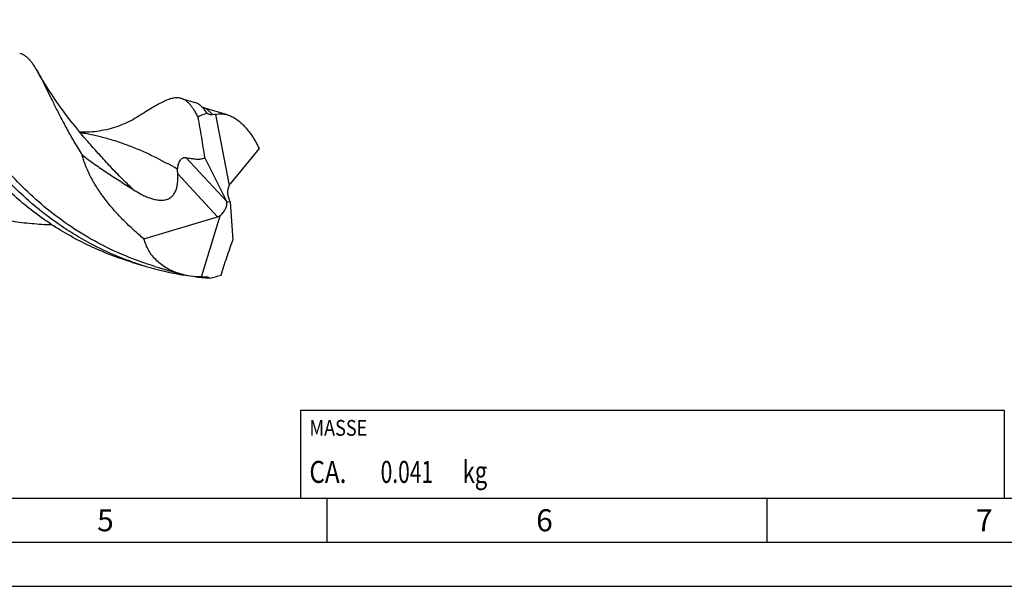
# Model space of a CAD drawing. Units: millimetres. Extents: x 0 to 594, y 0 to 420.
# Drawn here: x 212 to 324, y 0 to 64 of the extents above; entities that cross this region are included whole.
import ezdxf

# ---------------------------------------------------------------- set-up
doc = ezdxf.new("R2010")
doc.units = ezdxf.units.MM
doc.header["$LTSCALE"] = 32.67
for name, color, linetype in [('607769864-000-00-ED1_CL', 7, 'CONTINUOUS'), ('607769864-000-00-ED1_FORMAT', 7, 'CONTINUOUS'), ('607925064-000_CL', 7, 'CONTINUOUS')]:
    doc.layers.add(name, color=color, linetype=linetype)
doc.styles.get("Standard").update_dxf_attribs({"font": 'TXT.SHX', "width": 0.7})

# ---------------------------------------------------------------- blocks, each defined once
blk = doc.blocks.new('MASS_001_BL7', base_point=(284, 15))
at = {"layer": '607769864-000-00-ED1_CL', "color": 7, "linetype": 'CONTINUOUS'}
for p, q in [((244, 20), (324, 20)), ((244, 20), (244, 10)), ((324, 20), (324, 10)), ((244, 10), (324, 10))]:
    blk.add_line(p, q, dxfattribs=at)
at = {"layer": '607769864-000-00-ED1_CL', "color": 2, "linetype": 'CONTINUOUS'}
for s, height, width, p in [('MASSE', 1.8, 0.838095, (245, 17.1)), ('CA. ', 2.5, 0.809524, (245, 11.75)), ('0.041', 2.5, 0.7, (253.1, 11.75)), (' kg', 2.5, 0.738095, (261.85, 11.75))]:
    blk.add_text(s, height=height, dxfattribs=dict(at, width=width)).set_placement(p)

msp = doc.modelspace()

# ---------------------------------------------------------------- linework, layer by layer
at = {"layer": '607769864-000-00-ED1_FORMAT', "color": 7, "linetype": 'CONTINUOUS'}
msp.add_line((10, 10), (584, 10), dxfattribs=at)
at = {"layer": '607769864-000-00-ED1_FORMAT', "color": 3, "linetype": 'CONTINUOUS'}
for p, q in [((247, 10), (247, 5)), ((297, 10), (297, 5)), ((5, 5), (589, 5)), ((0, 0), (594, 0))]:
    msp.add_line(p, q, dxfattribs=at)
at = {"layer": '607925064-000_CL', "color": 7, "linetype": 'CONTINUOUS'}
for p, q in [((230.4503, 55.4341), (231.97, 54.9822)), ((235.681, 53.5743), (232.8404, 54.4191)), ((234.3167, 53.616), (235.8839, 45.5499)), ((219.8167, 50.5289), (219.8167, 50.5289)), ((239.2835, 49.7551), (235.9937, 45.7318)), ((235.6091, 43.7283), (233.1327, 48.7073)), ((235.6091, 43.7283), (236.0109, 43.6741)), ((235.6091, 43.7283), (235.6126, 43.7061)), ((236.0109, 43.6741), (235.9962, 43.6997)), ((236.0109, 43.6741), (236.298, 39.3463)), ((226.1921, 39.4747), (234.5519, 41.9902)), ((232.7254, 35.148), (234.8602, 42.1131)), ((224.9096, 36.8042), (226.4293, 36.3522)), ((227.4444, 36.3545), (230.3065, 35.5033))]:
    msp.add_line(p, q, dxfattribs=at)
at = {"layer": '607925064-000_CL', "color": 9, "linetype": 'CONTINUOUS'}
for p, q in [((232.8467, 54.4166), (232.8414, 54.4183)), ((232.8468, 54.417), (232.8415, 54.4186)), ((230.9525, 48.7238), (235.6126, 43.7061)), ((230.0345, 46.8543), (234.5519, 41.9902))]:
    msp.add_line(p, q, dxfattribs=at)
at = {"layer": '607925064-000_CL', "color": 7, "linetype": 'CONTINUOUS'}
for points in [[(219.8167, 50.5289), (219.369, 51.0501), (218.8846, 51.6284), (218.3965, 52.2272), (217.8974, 52.8575), (217.3977, 53.5084), (216.9229, 54.1468), (216.4795, 54.7624), (216.0597, 55.364), (215.6659, 55.9465), (215.3006, 56.5042), (214.9595, 57.0414), (214.6351, 57.5684), (214.3249, 58.0882), (214.0817, 58.5078)], [(232.846, 54.4145), (232.8465, 54.4142), (232.8479, 54.4134), (232.8474, 54.4137), (232.8449, 54.4156), (232.8391, 54.4201), (232.8298, 54.4282), (232.8175, 54.4397)], [(225.5253, 53.377), (225.3524, 53.27), (225.1378, 53.143), (224.9169, 53.0187), (224.6889, 52.897), (224.4546, 52.7787), (224.2165, 52.6651), (223.9758, 52.557), (223.7315, 52.454), (223.4829, 52.3558), (223.2295, 52.2624), (222.972, 52.1743), (222.7119, 52.092), (222.4498, 52.016), (222.1855, 51.9459), (221.9191, 51.882), (221.6509, 51.8244), (221.3809, 51.773), (221.1095, 51.7279), (220.8367, 51.6893), (220.5626, 51.6571), (220.2878, 51.6314), (220.0124, 51.6123), (219.7364, 51.5997), (219.4601, 51.5937), (219.1836, 51.5942), (218.9072, 51.6014)]]:
    msp.add_lwpolyline(points, dxfattribs=at)
for centre, radius, start, end in [((234.7487, 49.054), 4.5823, 95.408943, 99.409854), ((236.2089, 69.2355), 34.3067, 250.791251, 253.43737), ((236.2277, 69.3038), 34.3776, 253.439857, 260.063254), ((236.2703, 69.5339), 34.6116, 260.05947, 261.414387), ((236.3047, 69.7959), 34.8758, 263.02221, 264.102185), ((236.3184, 69.9317), 35.0122, 264.10276, 265.68002), ((232.3277, 42.1363), 6.9996, 273.257127, 276.188332)]:
    msp.add_arc(centre, radius, start, end, dxfattribs=at)
for centre, major_axis, ratio, start_param, end_param in [((235.81, 43.7012), (-2.012, 10.1524), 0.67453165, 0.06447063, 0.21972476), ((236.8828, 44.4805), (-0.4694, 1.5261), 0.70805903, 0.60219401, 1.87985959), ((236.7203, 44.363), (-0.4851, 1.5388), 0.53087748, 0.33470045, 0.54056472), ((234.3018, 43.0514), (1.0735, 1.127), 0.68800512, -1.76102265, -0.48335707), ((234.0889, 43.2806), (1.6071, 0.2721), 0.837204, -1.42236099, -1.21649672), ((235.81, 43.7012), (6.7788, 7.7186), 0.63221966, -2.45246757, -2.29721343)]:
    msp.add_ellipse(centre, major_axis=major_axis, ratio=ratio, start_param=start_param, end_param=end_param, dxfattribs=at)
for points, knots in [([(224.9216, 36.8388), (223.9135, 37.19), (221.9341, 37.985), (219.0998, 39.4398), (216.4332, 41.1277), (213.9592, 43.0132), (211.6965, 45.0553), (209.6568, 47.2077), (207.8453, 49.4214), (206.26, 51.6452), (204.8922, 53.8281), (203.7265, 55.9202), (202.8846, 57.591), (202.2877, 58.8434), (201.8868, 59.707), (201.5164, 60.516), (201.1721, 61.2663), (200.8494, 61.9543), (200.5437, 62.5771), (200.2499, 63.1322), (199.9631, 63.6178), (199.678, 64.0325), (199.4743, 64.2743), (199.3709, 64.3806)], [0, 0, 0, 0, 0.08267337, 0.16491714, 0.24640464, 0.32675581, 0.40552491, 0.48219654, 0.55618935, 0.62686762, 0.69355995, 0.75558344, 0.81227452, 0.83842759, 0.86302606, 0.88601055, 0.90733226, 0.92695576, 0.94486313, 0.9610597, 0.97558276, 0.98851435, 1, 1, 1, 1]), ([(224.9096, 36.8042), (224.0868, 37.0489), (222.4607, 37.5998), (220.095, 38.604), (217.8204, 39.775), (215.6525, 41.0979), (213.6045, 42.5555), (211.6872, 44.1273), (209.909, 45.7911), (208.2751, 47.5225), (206.7883, 49.2959), (205.4481, 51.085), (204.2513, 52.8632), (203.1919, 54.604), (202.261, 56.2819), (201.4476, 57.8726), (200.738, 59.3535), (200.3013, 60.3031), (200.0944, 60.7546)], [0, 0, 0, 0, 0.072235, 0.14431212, 0.21606462, 0.28730884, 0.35783722, 0.4274143, 0.49577237, 0.56261297, 0.6276077, 0.69040291, 0.75062725, 0.80789692, 0.86182907, 0.91204952, 0.95820834, 1, 1, 1, 1]), ([(212.0681, 60.597), (212.1615, 60.5692), (212.3471, 60.4975), (212.6118, 60.3451), (212.8669, 60.1475), (213.115, 59.9054), (213.3587, 59.6189), (213.6008, 59.2885), (213.8438, 58.9145), (214.0016, 58.6479), (214.0817, 58.5078)], [0, 0, 0, 0, 0.09843048, 0.20001141, 0.30758212, 0.42349048, 0.54955696, 0.68709883, 0.83705191, 1, 1, 1, 1]), ([(214.0817, 58.5078), (214.2377, 58.235), (214.5536, 57.6444), (215.0302, 56.6912), (215.5505, 55.6247), (216.1258, 54.4546), (216.767, 53.1921), (217.4835, 51.8502), (218.2841, 50.4429), (218.8641, 49.4951), (219.1704, 49.0139)], [0, 0, 0, 0, 0.08747727, 0.18640148, 0.29662823, 0.41779498, 0.54938199, 0.69075595, 0.84121429, 1, 1, 1, 1]), ([(230.4504, 55.4341), (230.3822, 55.4544), (230.2414, 55.4862), (230.0221, 55.5067), (229.7931, 55.5005), (229.5535, 55.4685), (229.3022, 55.4114), (229.0383, 55.33), (228.7608, 55.2251), (228.4688, 55.0974), (228.1614, 54.9479), (227.7155, 54.713), (227.1163, 54.3673), (226.3458, 53.8945), (225.8081, 53.5554), (225.5253, 53.377)], [0, 0, 0, 0, 0.03905844, 0.07898262, 0.12058115, 0.16456165, 0.21150718, 0.26188837, 0.3160647, 0.37430085, 0.43679834, 0.50369549, 0.65098383, 0.81647065, 1, 1, 1, 1]), ([(232.3537, 53.3137), (232.2782, 53.4571), (232.1296, 53.7298), (231.9005, 54.1125), (231.6727, 54.4498), (231.4433, 54.7412), (231.2095, 54.9866), (230.9683, 55.1855), (230.7169, 55.3375), (230.5395, 55.4076), (230.4504, 55.4341)], [0, 0, 0, 0, 0.1664883, 0.31891714, 0.45786777, 0.58424844, 0.69942295, 0.80529828, 0.90443207, 1, 1, 1, 1]), ([(232.8072, 54.4498), (232.7437, 54.514), (232.6149, 54.633), (232.4085, 54.7848), (232.1946, 54.9031), (232.0452, 54.9598), (231.97, 54.9822)], [0, 0, 0, 0, 0.27042054, 0.52378951, 0.76505195, 1, 1, 1, 1]), ([(233.361, 53.7451), (233.2743, 53.8773), (233.1021, 54.1222), (232.9064, 54.3495), (232.8072, 54.4498)], [0, 0, 0, 0, 0.52839991, 1, 1, 1, 1]), ([(233.9995, 53.5747), (233.947, 53.566), (233.8382, 53.5599), (233.674, 53.5876), (233.5122, 53.6504), (233.4107, 53.711), (233.361, 53.7451)], [0, 0, 0, 0, 0.23552811, 0.47832694, 0.73266385, 1, 1, 1, 1]), ([(233.1327, 48.7073), (233.0058, 49.4752), (232.8209, 50.6282), (232.5634, 52.1641), (232.426, 52.9309), (232.3537, 53.3137)], [0, 0, 0, 0, 0.49982281, 0.74982316, 1, 1, 1, 1]), ([(234.3167, 53.616), (234.4249, 53.6431), (234.6465, 53.6829), (234.9874, 53.6963), (235.3354, 53.6623), (235.5658, 53.6086), (235.681, 53.5743)], [0, 0, 0, 0, 0.24235818, 0.48748257, 0.73889235, 1, 1, 1, 1]), ([(235.681, 53.5743), (235.8454, 53.5254), (236.1789, 53.3942), (236.6629, 53.1148), (237.1426, 52.7478), (237.6128, 52.2959), (238.0683, 51.7636), (238.5038, 51.1567), (238.9143, 50.4826), (239.1635, 50.0036), (239.2835, 49.7551)], [0, 0, 0, 0, 0.09550081, 0.19853131, 0.31016778, 0.43095476, 0.56092633, 0.69966413, 0.84637624, 1, 1, 1, 1]), ([(226.1921, 39.4747), (225.7923, 39.8034), (225.0112, 40.4771), (223.8971, 41.5412), (222.8518, 42.6548), (221.8845, 43.8187), (221.0076, 45.0339), (220.2385, 46.302), (219.6021, 47.6235), (219.2886, 48.5462), (219.1704, 49.0139)], [0, 0, 0, 0, 0.12915071, 0.25724901, 0.38423877, 0.51005237, 0.634609, 0.75782125, 0.87961683, 1, 1, 1, 1]), ([(219.1704, 49.0139), (219.6322, 48.6577), (220.5738, 47.9629), (221.7837, 47.1378), (222.7681, 46.4949), (223.5125, 46.0183), (224.2589, 45.5441), (224.7553, 45.226), (225.0019, 45.0648)], [0, 0, 0, 0, 0.24834052, 0.49814253, 0.62346866, 0.74897019, 0.87453522, 1, 1, 1, 1]), ([(230.025, 47.3781), (230.027, 47.4681), (230.0403, 47.6517), (230.0936, 47.9264), (230.1859, 48.1918), (230.2976, 48.3914), (230.4044, 48.5225), (230.5067, 48.62), (230.6169, 48.6891), (230.7282, 48.7247), (230.8294, 48.74), (230.9049, 48.734), (230.9525, 48.7238)], [0, 0, 0, 0, 0.14679199, 0.29970904, 0.4554007, 0.6033631, 0.67011976, 0.73059044, 0.83361999, 0.87851087, 0.92052756, 1, 1, 1, 1]), ([(230.9525, 48.7238), (231.1506, 48.6814), (231.446, 48.6248), (231.8381, 48.5718), (232.1217, 48.5474), (232.3966, 48.5417), (232.7383, 48.565), (232.9889, 48.6292), (233.1327, 48.7073)], [0, 0, 0, 0, 0.27432978, 0.40688476, 0.53553694, 0.65960346, 0.77847465, 1, 1, 1, 1]), ([(230.0345, 46.8543), (230.0318, 46.8966), (230.023, 47.071), (230.0222, 47.2459), (230.025, 47.3781)], [0, 0, 0, 0, 0.24276373, 1, 1, 1, 1]), ([(225.0019, 45.0648), (225.2673, 44.8914), (225.6775, 44.6458), (226.2497, 44.3606), (226.697, 44.1712), (227.1619, 44.0149), (227.5637, 43.9222), (227.8928, 43.8802), (228.2254, 43.8641), (228.5594, 43.895), (228.8764, 43.9893), (229.0969, 44.0924), (229.2943, 44.2261), (229.4642, 44.3853), (229.606, 44.5632), (229.7593, 44.8159), (229.8953, 45.1547), (229.9923, 45.5759), (230.0409, 46.0016), (230.0535, 46.4284), (230.0433, 46.7125), (230.0345, 46.8543)], [0, 0, 0, 0, 0.12757322, 0.19209868, 0.25718958, 0.32291218, 0.38930422, 0.4227503, 0.45630716, 0.52325568, 0.55640376, 0.58899688, 0.62085888, 0.65194319, 0.68232854, 0.71215664, 0.77063335, 0.82831516, 0.88564286, 0.94283501, 1, 1, 1, 1]), ([(206.6936, 42.526), (207.4283, 42.3075), (208.9112, 41.9197), (211.1653, 41.4876), (213.4343, 41.2055), (214.9528, 41.116), (215.7102, 41.0954)], [0, 0, 0, 0, 0.25117765, 0.50189608, 0.75167602, 1, 1, 1, 1]), ([(230.3065, 35.5033), (230.0537, 35.5785), (229.5609, 35.7528), (228.863, 36.091), (228.2236, 36.5015), (227.6517, 36.9811), (227.1552, 37.525), (226.7408, 38.127), (226.4134, 38.7792), (226.2558, 39.2399), (226.1921, 39.4747)], [0, 0, 0, 0, 0.1323183, 0.26165041, 0.38823233, 0.51248752, 0.63501918, 0.75657076, 0.87795902, 1, 1, 1, 1]), ([(234.9555, 35.3708), (235.0595, 35.7028), (235.2753, 36.3662), (235.7251, 37.6907), (236.0709, 38.683), (236.298, 39.3463)], [0, 0, 0, 0, 0.2487106, 0.4987571, 1, 1, 1, 1]), ([(232.7254, 35.148), (232.3107, 35.1545), (231.4938, 35.2164), (230.6919, 35.3887), (230.3065, 35.5033)], [0, 0, 0, 0, 0.5077629, 1, 1, 1, 1]), ([(233.0823, 35.1775), (233.1005, 35.1794), (233.1711, 35.1854), (233.2425, 35.1844), (233.2949, 35.1787)], [0, 0, 0, 0, 0.25804371, 1, 1, 1, 1]), ([(233.2949, 35.1787), (233.367, 35.1709), (233.5062, 35.1371), (233.6283, 35.0623), (233.681, 35.0189)], [0, 0, 0, 0, 0.51545397, 1, 1, 1, 1])]:
    msp.add_open_spline(points, degree=3, knots=knots, dxfattribs=at)
at = {"layer": '607925064-000_CL', "color": 9, "linetype": 'CONTINUOUS'}
for points, knots in [([(227.4444, 36.3545), (226.3161, 36.6901), (224.0972, 37.4756), (220.919, 38.979), (217.9341, 40.7729), (215.1776, 42.8116), (212.6749, 45.0403), (210.4421, 47.3972), (208.4844, 49.8158), (206.797, 52.2272), (205.5782, 54.2154), (204.7181, 55.7452), (204.1409, 56.8244), (203.613, 57.8535), (203.1295, 58.8254), (202.685, 59.734), (202.274, 60.5737), (201.8903, 61.3394), (201.5277, 62.0271), (201.1796, 62.6335), (200.8391, 63.1562), (200.4986, 63.5937), (200.1505, 63.945), (199.8411, 64.1684), (199.5865, 64.2974), (199.4571, 64.3463), (199.3918, 64.3668)], [0, 0, 0, 0, 0.08623963, 0.17210174, 0.25717237, 0.34097034, 0.42292673, 0.50237755, 0.57857031, 0.65068389, 0.71786057, 0.74933192, 0.77925234, 0.80752532, 0.83406229, 0.8587854, 0.88163092, 0.90255376, 0.92153364, 0.93858397, 0.95376531, 0.96720547, 0.9791283, 0.98988748, 0.99498935, 1, 1, 1, 1]), ([(233.9995, 53.5747), (233.9126, 53.6775), (233.7376, 53.8675), (233.4544, 54.1107), (233.1598, 54.2972), (232.9515, 54.384), (232.8468, 54.417)], [0, 0, 0, 0, 0.27931168, 0.53468219, 0.77227873, 1, 1, 1, 1]), ([(230.025, 47.3782), (229.1227, 47.8922), (227.7696, 48.6233), (225.9338, 49.4788), (224.5756, 50.038), (223.2082, 50.522), (221.8226, 50.9313), (220.4108, 51.2684), (219.4559, 51.4464), (218.9736, 51.5252)], [0, 0, 0, 0, 0.26240796, 0.38828032, 0.51162194, 0.63339688, 0.7546638, 0.87651337, 1, 1, 1, 1]), ([(225.0019, 45.0648), (224.5114, 45.5237), (223.5671, 46.4414), (222.2277, 47.8324), (220.987, 49.1917), (220.198, 50.0901), (219.8167, 50.5289)], [0, 0, 0, 0, 0.26742639, 0.52403555, 0.76860312, 1, 1, 1, 1])]:
    msp.add_open_spline(points, degree=3, knots=knots, dxfattribs=at)

# ---------------------------------------------------------------- block references
at = {"layer": '607769864-000-00-ED1_CL', "color": 3, "linetype": 'CONTINUOUS'}
msp.add_blockref('MASS_001_BL7', (284, 15), dxfattribs=at)

# ---------------------------------------------------------------- texts
at = {"layer": '607769864-000-00-ED1_FORMAT', "color": 2, "linetype": 'CONTINUOUS', "char_height": 2.5, "attachment_point": 1, "line_spacing_factor": 0.9}
for s, insert, width in [('5', (220.869, 8.75), 3.392857), ('6', (270.7798, 8.75), 3.660714), ('7', (320.7798, 8.75), 3.660714)]:
    msp.add_mtext(s, dxfattribs=dict(at, insert=insert, width=width))

doc.saveas('drawing.dxf')
